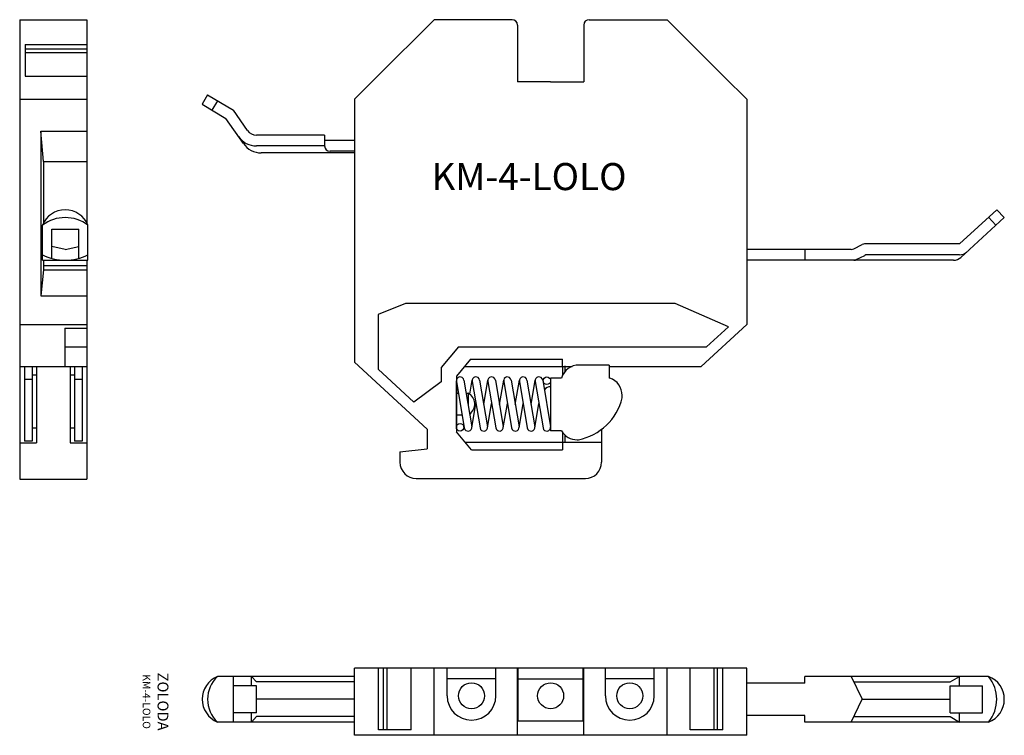
# Model space of a CAD drawing. Extents: x 93.1 to 183.9, y 29.6 to 95.7.
import ezdxf

# ---------------------------------------------------------------- set-up
doc = ezdxf.new("R2010")
doc.units = 0
doc.layers.get('0').update_dxf_attribs({"linetype": 'CONTINUOUS'})

msp = doc.modelspace()

# ---------------------------------------------------------------- linework, layer by layer
for p, q in [((93.058, 95.705), (93.058, 53.305)), ((93.058, 95.705), (99.258, 95.705)), ((99.258, 95.705), (99.258, 76.949)), ((131.288, 95.705), (125.987, 90.403)), ((131.988, 95.705), (131.288, 95.705)), ((137.488, 95.705), (131.988, 95.705)), ((138.488, 95.705), (137.488, 95.705)), ((145.588, 95.705), (146.588, 95.705)), ((146.588, 95.705), (152.088, 95.705)), ((152.088, 95.705), (152.788, 95.705)), ((152.788, 95.705), (158.089, 90.403)), ((138.988, 95.205), (138.988, 89.955)), ((145.088, 95.205), (145.088, 89.955)), ((93.558, 93.415), (99.258, 93.415)), ((93.558, 93.415), (93.558, 90.477)), ((93.558, 93.009), (99.258, 93.009)), ((93.558, 92.684), (99.258, 92.684)), ((93.558, 90.477), (99.258, 90.477)), ((125.987, 90.403), (123.938, 88.355)), ((142.038, 89.955), (138.988, 89.955)), ((142.038, 89.955), (145.088, 89.955)), ((158.089, 90.403), (160.138, 88.355)), ((93.058, 88.355), (99.258, 88.355)), ((110.398, 88.755), (109.891, 87.894)), ((110.398, 88.755), (112.785, 87.345)), ((111.298, 88.224), (110.789, 87.363)), ((123.938, 88.355), (123.938, 64.105)), ((160.138, 88.355), (160.138, 67.555)), ((109.891, 87.894), (112.088, 86.595)), ((114.069, 85.487), (112.785, 87.345)), ((113.695, 84.269), (112.088, 86.595)), ((95.008, 85.405), (95.008, 70.205)), ((95.258, 82.605), (95.008, 85.405)), ((95.008, 85.405), (99.258, 85.405)), ((121.191, 85.055), (114.892, 85.055)), ((121.191, 85.055), (121.191, 84.055)), ((123.938, 84.555), (121.191, 84.555)), ((121.191, 84.055), (114.892, 84.055)), ((123.938, 83.405), (115.341, 83.405)), ((123.938, 83.555), (121.691, 83.555)), ((95.258, 82.605), (95.258, 76.949)), ((95.268, 82.605), (99.258, 82.605)), ((179.747, 75.005), (183.189, 78.155)), ((183.888, 77.44), (183.189, 78.155)), ((179.875, 73.768), (183.888, 77.44)), ((182.439, 77.469), (183.114, 76.732)), ((95.158, 73.505), (95.158, 76.732)), ((96.008, 73.676), (96.008, 76.355)), ((96.008, 76.355), (98.508, 76.355)), ((98.508, 73.676), (98.508, 76.355)), ((99.358, 73.505), (99.358, 76.732)), ((97.258, 74.505), (96.008, 74.772)), ((97.258, 74.505), (98.508, 74.772)), ((169.77, 74.505), (160.138, 74.505)), ((165.488, 74.505), (165.488, 73.505)), ((169.993, 74.558), (170.782, 74.953)), ((179.747, 75.005), (171.006, 75.005)), ((170.23, 73.558), (171.018, 73.953)), ((179.746, 74.005), (171.242, 74.005)), ((95.158, 73.505), (99.358, 73.505)), ((95.258, 73.505), (99.258, 73.505)), ((95.258, 73.505), (95.258, 72.605)), ((95.258, 73.004), (99.258, 73.004)), ((99.258, 73.505), (99.258, 53.305)), ((179.199, 73.505), (160.138, 73.505)), ((95.258, 72.605), (95.008, 70.205)), ((95.258, 72.605), (99.258, 72.605)), ((95.008, 70.205), (99.258, 70.205)), ((128.638, 69.505), (126.138, 68.505)), ((153.538, 69.505), (128.638, 69.505)), ((158.44, 67.355), (153.538, 69.505)), ((126.138, 68.505), (126.138, 63.431)), ((93.058, 67.555), (99.258, 67.555)), ((97.208, 67.225), (97.208, 63.705)), ((97.208, 67.225), (99.258, 67.225)), ((155.938, 63.705), (160.138, 67.555)), ((156.422, 65.505), (158.44, 67.355)), ((97.208, 65.505), (99.258, 65.505)), ((133.538, 65.505), (131.938, 63.605)), ((133.538, 65.505), (156.422, 65.505)), ((93.058, 63.705), (99.258, 63.705)), ((93.508, 63.705), (98.808, 63.705)), ((93.508, 63.705), (93.508, 56.805)), ((94.208, 63.705), (94.208, 56.805)), ((94.608, 63.705), (94.608, 56.655)), ((97.708, 63.705), (97.708, 56.655)), ((98.108, 63.705), (98.108, 56.805)), ((98.808, 63.705), (98.808, 56.805)), ((123.938, 64.105), (130.638, 57.905)), ((131.938, 63.605), (131.938, 62.271)), ((134.642, 64.355), (133.338, 62.806)), ((134.095, 63.705), (144.022, 63.705)), ((134.642, 64.355), (143.138, 64.355)), ((143.138, 63.705), (143.138, 64.355)), ((143.138, 63.705), (143.138, 62.884)), ((143.338, 63.755), (143.338, 63.197)), ((147.436, 63.83), (144.661, 63.83)), ((147.436, 63.83), (147.436, 62.63)), ((147.436, 63.705), (155.938, 63.705)), ((94.608, 62.892), (94.208, 62.892)), ((98.108, 62.892), (97.708, 62.892)), ((126.138, 63.431), (129.405, 60.408)), ((133.338, 62.806), (133.338, 57.654)), ((94.208, 62.505), (93.508, 62.505)), ((98.808, 62.505), (98.108, 62.505)), ((131.938, 62.271), (129.405, 60.408)), ((133.338, 58.08), (133.338, 62.38)), ((133.426, 61.83), (133.338, 61.83)), ((133.343, 62.321), (134.07, 58.021)), ((134.033, 62.438), (134.76, 58.138)), ((134.578, 61.142), (134.797, 62.438)), ((134.797, 62.321), (135.524, 58.021)), ((135.487, 62.438), (136.214, 58.138)), ((135.869, 60.179), (136.251, 62.438)), ((136.251, 62.321), (136.978, 58.021)), ((136.941, 62.438), (137.668, 58.138)), ((137.323, 60.179), (137.705, 62.438)), ((137.705, 62.321), (138.432, 58.021)), ((138.395, 62.438), (139.122, 58.138)), ((138.777, 60.179), (139.159, 62.438)), ((139.159, 62.321), (139.886, 58.021)), ((139.849, 62.438), (140.576, 58.138)), ((140.231, 60.179), (140.613, 62.438)), ((140.613, 62.321), (141.34, 58.021)), ((141.303, 62.438), (142.03, 58.138)), ((141.338, 62.38), (141.338, 62.232)), ((142.036, 62.629), (142.036, 57.742)), ((143.036, 62.629), (142.036, 62.629)), ((147.511, 62.63), (147.436, 62.63)), ((133.338, 61.23), (133.527, 61.23)), ((134.237, 61.23), (134.438, 61.23)), ((134.438, 61.23), (134.438, 60.043)), ((148.636, 60.79), (148.636, 61.03)), ((134.76, 58.021), (135.142, 60.28)), ((136.214, 58.021), (136.596, 60.28)), ((137.668, 58.021), (138.05, 60.28)), ((139.122, 58.021), (139.504, 60.28)), ((140.576, 58.021), (140.958, 60.28)), ((133.338, 59.23), (133.866, 59.23)), ((134.038, 58.08), (134.038, 58.21)), ((94.608, 58.005), (94.208, 58.005)), ((98.108, 58.005), (97.708, 58.005)), ((130.638, 57.905), (130.638, 56.105)), ((134.726, 56.005), (133.338, 57.654)), ((143.036, 57.742), (142.036, 57.742)), ((143.138, 57.595), (143.138, 56.655)), ((143.338, 57.376), (143.338, 56.705)), ((146.738, 57.894), (146.738, 54.855)), ((93.058, 56.655), (94.608, 56.655)), ((94.208, 56.805), (93.508, 56.805)), ((97.708, 56.655), (99.258, 56.655)), ((98.808, 56.805), (98.108, 56.805)), ((134.137, 56.705), (146.738, 56.705)), ((143.138, 56.655), (143.138, 56.005)), ((144.486, 56.93), (144.601, 56.93)), ((128.138, 55.805), (130.638, 56.105)), ((128.138, 55.805), (128.138, 54.855)), ((134.726, 56.005), (143.138, 56.005)), ((93.058, 53.305), (99.258, 53.305)), ((129.638, 53.355), (145.238, 53.355)), ((160.138, 35.849), (123.938, 35.849)), ((123.938, 29.649), (123.938, 35.849)), ((126.163, 30.149), (126.163, 35.849)), ((126.633, 30.149), (126.633, 35.849)), ((126.959, 30.149), (126.959, 35.849)), ((129.166, 30.149), (129.166, 35.849)), ((131.288, 29.649), (131.288, 35.849)), ((132.488, 33.299), (132.488, 35.849)), ((136.988, 33.299), (136.988, 35.849)), ((138.988, 29.649), (138.988, 35.849)), ((139.038, 30.949), (139.038, 35.849)), ((145.038, 30.949), (145.038, 35.849)), ((145.088, 29.649), (145.088, 35.849)), ((147.088, 33.299), (147.088, 35.849)), ((151.588, 33.299), (151.588, 35.849)), ((152.788, 29.649), (152.788, 35.849)), ((154.91, 30.149), (154.91, 35.849)), ((157.117, 30.149), (157.117, 35.849)), ((157.442, 30.149), (157.442, 35.849)), ((157.912, 30.149), (157.912, 35.849)), ((160.138, 29.649), (160.138, 35.849)), ((123.938, 35.074), (111.298, 35.074)), ((112.785, 30.874), (112.785, 35.074)), ((114.427, 34.224), (114.427, 35.074)), ((114.892, 34.574), (114.427, 35.074)), ((123.938, 34.574), (114.892, 34.574)), ((136.988, 34.849), (132.488, 34.849)), ((139.038, 34.849), (145.038, 34.849)), ((151.588, 34.849), (147.088, 34.849)), ((182.439, 35.074), (165.488, 35.074)), ((165.488, 34.474), (165.488, 35.074)), ((169.77, 35.074), (170.782, 32.974)), ((170.011, 34.574), (178.888, 34.574)), ((178.888, 34.574), (179.747, 35.074)), ((179.747, 34.224), (179.747, 35.074)), ((112.785, 31.724), (112.785, 34.224)), ((114.892, 34.224), (112.785, 34.224)), ((114.892, 31.724), (114.892, 34.224)), ((165.488, 34.474), (160.138, 34.474)), ((178.888, 31.724), (178.888, 34.224)), ((178.888, 34.224), (181.888, 34.224)), ((181.888, 31.724), (181.888, 34.224)), ((123.938, 32.974), (114.892, 32.974)), ((169.77, 30.874), (170.782, 32.974)), ((170.782, 32.974), (178.888, 32.974)), ((114.892, 31.724), (112.785, 31.724)), ((114.427, 30.874), (114.427, 31.724)), ((114.892, 31.374), (114.427, 30.874)), ((123.938, 31.374), (114.892, 31.374)), ((145.088, 30.949), (138.988, 30.949)), ((165.488, 31.474), (160.138, 31.474)), ((165.488, 30.874), (165.488, 31.474)), ((170.011, 31.374), (178.888, 31.374)), ((178.888, 31.724), (181.888, 31.724)), ((178.888, 31.374), (179.747, 30.874)), ((179.747, 30.874), (179.747, 31.724)), ((123.938, 30.874), (111.298, 30.874)), ((129.166, 30.149), (126.163, 30.149)), ((157.912, 30.149), (154.91, 30.149)), ((182.439, 30.874), (165.488, 30.874)), ((160.138, 29.649), (123.938, 29.649))]:
    msp.add_line(p, q)
for centre, radius in [((141.688, 62.38), 0.35), ((133.688, 58.08), 0.35), ((134.738, 33.299), 1.2), ((142.038, 33.299), 1.2), ((149.338, 33.299), 1.2)]:
    msp.add_circle(centre, radius)
for centre, radius, start, end in [((138.488, 95.205), 0.5, 0, 90), ((145.588, 95.205), 0.5, 90, 180), ((114.892, 86.055), 1, 214.63791, 270), ((114.892, 86.055), 2, 214.63791, 270), ((115.341, 85.405), 2, 214.63791, 270), ((121.691, 84.055), 0.5, 180, 270), ((97.258, 75.895), 2.261, 21.73159, 158.26841), ((97.258, 73.973), 3.467, 52.72494, 127.27506), ((169.77, 75.005), 0.5, 270, 296.56505), ((171.006, 74.505), 0.5, 90, 116.56505), ((97.258, 78.165), 4.66, 243.215, 296.785), ((171.242, 73.505), 0.5, 90, 116.56505), ((179.199, 74.505), 1, 270, 312.45941), ((179.746, 75.005), 1, 270, 312.45941), ((170.006, 74.005), 0.5, 270, 296.56505), ((144.661, 62.13), 1.7, 90, 162.91742), ((133.688, 62.38), 0.35, 9.59624, 189.59624), ((135.142, 62.38), 0.35, 9.59624, 189.59624), ((136.596, 62.38), 0.35, 9.59624, 189.59624), ((138.05, 62.38), 0.35, 9.59624, 189.59624), ((139.504, 62.38), 0.35, 9.59624, 189.59624), ((140.958, 62.38), 0.35, 9.59624, 189.59624), ((142.036, 61.13), 0.7, 90, 145.77217), ((146.936, 61.03), 1.7, 0, 70.25008), ((133.905, 60.23), 1.133, 305.48144, 61.92751), ((143.586, 62.03), 5.2, 281.25471, 346.2047), ((134.415, 58.08), 0.35, 189.59624, 9.59624), ((135.869, 58.08), 0.35, 189.59624, 9.59624), ((137.323, 58.08), 0.35, 189.59624, 9.59624), ((138.777, 58.08), 0.35, 189.59624, 9.59624), ((140.231, 58.08), 0.35, 189.59624, 9.59624), ((141.685, 58.08), 0.35, 189.59624, 9.59624), ((144.486, 58.63), 1.7, 211.46698, 270), ((129.638, 54.855), 1.5, 180, 270), ((145.238, 54.855), 1.5, 270, 0), ((112.162, 32.974), 2.271, 112.35507, 247.64493), ((113.298, 32.974), 2.9, 133.60282, 226.39718), ((179.874, 32.974), 3.315, 320.69235, 39.30765), ((181.642, 32.974), 2.246, 290.79828, 69.20172), ((134.738, 33.299), 2.25, 180, 0), ((149.338, 33.299), 2.25, 180, 0)]:
    msp.add_arc(centre, radius, start, end)

# ---------------------------------------------------------------- texts
at = {"insert": (131.043, 82.471), "char_height": 2.5, "width": 28.6043, "attachment_point": 1}
msp.add_mtext('KM-4-LOLO', dxfattribs=at)
at = {"insert": (105.593, 32.763), "char_height": 1, "width": 10.451, "attachment_point": 5, "rotation": 270}
msp.add_mtext('ZOLODA\\P\\H0.7;KM-4-LOLO', dxfattribs=at)

doc.saveas('drawing.dxf')
